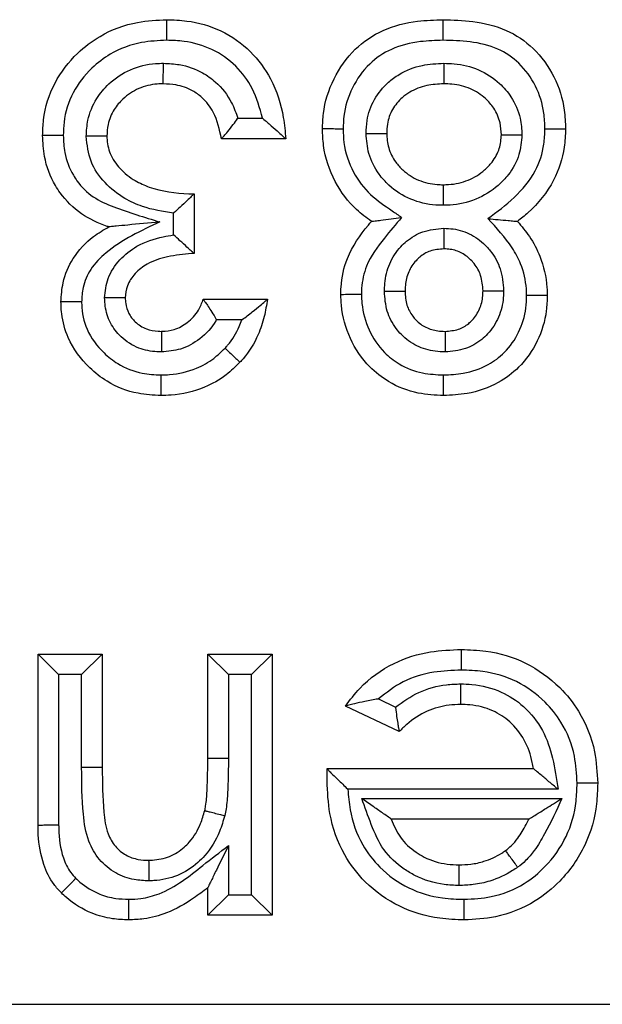
# Model space of a CAD drawing. Units: inches. Extents: x 0.5 to 8, y 0.3 to 10.7.
# Drawn here: x 2.5 to 2.6, y 5.3 to 5.4 of the extents above; entities that cross this region are included whole.
import ezdxf

# ---------------------------------------------------------------- set-up
doc = ezdxf.new("R2010")
doc.units = ezdxf.units.IN
doc.header["$MEASUREMENT"] = 0

msp = doc.modelspace()

# ---------------------------------------------------------------- linework, layer by layer
at = {"color": 7, "linetype": 'Continuous', "lineweight": 25}
for p, q in [((2.556707, 5.383803), (2.5579, 5.383803)), ((2.559028, 5.382803), (2.555912, 5.382803)), ((2.554577, 5.380132), (2.554577, 5.377239)), ((2.553577, 5.378139), (2.553577, 5.379192)), ((2.555022, 5.375013), (2.558138, 5.375013)), ((2.556893, 5.374013), (2.555671, 5.374013)), ((2.547009, 5.349466), (2.547009, 5.357785)), ((2.548009, 5.356785), (2.547009, 5.357785)), ((2.547009, 5.357785), (2.550125, 5.357785)), ((2.549125, 5.356785), (2.550125, 5.357785)), ((2.550125, 5.357785), (2.550125, 5.352276)), ((2.555245, 5.352735), (2.555245, 5.357785)), ((2.555245, 5.357785), (2.556245, 5.356785)), ((2.555245, 5.357785), (2.558361, 5.357785)), ((2.558361, 5.357785), (2.557361, 5.356785)), ((2.558361, 5.357785), (2.558361, 5.345098)), ((2.548009, 5.356785), (2.548009, 5.349475)), ((2.549125, 5.356785), (2.548009, 5.356785)), ((2.549125, 5.352276), (2.549125, 5.356785)), ((2.556245, 5.356785), (2.556245, 5.35273)), ((2.557361, 5.356785), (2.556245, 5.356785)), ((2.557361, 5.346098), (2.557361, 5.356785)), ((2.563526, 5.355604), (2.564347, 5.355213)), ((2.56453, 5.354018), (2.561922, 5.35526)), ((2.555245, 5.352735), (2.556245, 5.35273)), ((2.550125, 5.352276), (2.549125, 5.352276)), ((2.561042, 5.352199), (2.561042, 5.35222)), ((2.561042, 5.35222), (2.571048, 5.35222)), ((2.572239, 5.35122), (2.562043, 5.35122)), ((2.562713, 5.350772), (2.57243, 5.350772)), ((2.570825, 5.349772), (2.564148, 5.349772)), ((2.556245, 5.348486), (2.556245, 5.346098)), ((2.555245, 5.345098), (2.555245, 5.34644)), ((2.556245, 5.346098), (2.555245, 5.345098)), ((2.556245, 5.346098), (2.557361, 5.346098)), ((2.558361, 5.345098), (2.557361, 5.346098)), ((2.558361, 5.345098), (2.555245, 5.345098)), ((2.543671, 5.340777), (2.577502, 5.340777))]:
    msp.add_line(p, q, dxfattribs=at)
for points, knots in [([(2.547232, 5.38297), (2.54724, 5.383223), (2.54727, 5.384099), (2.547727, 5.385549), (2.548774, 5.386902), (2.550141, 5.387946), (2.551655, 5.388514), (2.552778, 5.388568), (2.553252, 5.38859)], [0, 0, 0, 0, 0.082797, 0.286419, 0.484283, 0.633048, 0.845336, 1, 1, 1, 1]), ([(2.553251, 5.38759), (2.553251, 5.387628), (2.553251, 5.387702), (2.553251, 5.387885), (2.553251, 5.388131), (2.553252, 5.388385), (2.553252, 5.388557), (2.553252, 5.388579), (2.553252, 5.38859)], [0, 0, 0, 0, 0.071973, 0.141558, 0.356211, 0.570821, 0.78541, 1, 1, 1, 1]), ([(2.553252, 5.38859), (2.553579, 5.388579), (2.554477, 5.388547), (2.555929, 5.388125), (2.557351, 5.387129), (2.558423, 5.385661), (2.558911, 5.384153), (2.558998, 5.383151), (2.559028, 5.382803)], [0, 0, 0, 0, 0.107725, 0.295583, 0.488304, 0.668795, 0.885179, 1, 1, 1, 1]), ([(2.560809, 5.383283), (2.560818, 5.383534), (2.560848, 5.384371), (2.56129, 5.38576), (2.562292, 5.387196), (2.563745, 5.388168), (2.565259, 5.388547), (2.566252, 5.388578), (2.566666, 5.38859)], [0, 0, 0, 0, 0.084431, 0.282636, 0.481853, 0.664827, 0.860147, 1, 1, 1, 1]), ([(2.566666, 5.38759), (2.566666, 5.387636), (2.566666, 5.38771), (2.566666, 5.387892), (2.566666, 5.388131), (2.566666, 5.388385), (2.566666, 5.388557), (2.566666, 5.388579), (2.566666, 5.38859)], [0, 0, 0, 0, 0.086915, 0.14147, 0.356123, 0.570755, 0.785377, 1, 1, 1, 1]), ([(2.566666, 5.38859), (2.567144, 5.388576), (2.568183, 5.388545), (2.569729, 5.38818), (2.571132, 5.387232), (2.572112, 5.385859), (2.572561, 5.38446), (2.572594, 5.38359), (2.572606, 5.383283)], [0, 0, 0, 0, 0.159405, 0.346005, 0.520353, 0.710718, 0.897943, 1, 1, 1, 1]), ([(2.553251, 5.38759), (2.552843, 5.387572), (2.551894, 5.387528), (2.550623, 5.387054), (2.549495, 5.386189), (2.548636, 5.385088), (2.548262, 5.383898), (2.548239, 5.383182), (2.548232, 5.382966)], [0, 0, 0, 0, 0.160558, 0.373766, 0.521131, 0.717557, 0.914919, 1, 1, 1, 1]), ([(2.5579, 5.383803), (2.557765, 5.384299), (2.557512, 5.385229), (2.556637, 5.386398), (2.555483, 5.387212), (2.554283, 5.387555), (2.553532, 5.387581), (2.553251, 5.38759)], [0, 0, 0, 0, 0.233681, 0.438814, 0.655215, 0.871119, 1, 1, 1, 1]), ([(2.566666, 5.38759), (2.566297, 5.387579), (2.565444, 5.387554), (2.564181, 5.387248), (2.563001, 5.386463), (2.562203, 5.385308), (2.56184, 5.384178), (2.561817, 5.383492), (2.56181, 5.383282)], [0, 0, 0, 0, 0.151283, 0.349435, 0.523745, 0.719145, 0.914031, 1, 1, 1, 1]), ([(2.571605, 5.383284), (2.571596, 5.383543), (2.57157, 5.384259), (2.571204, 5.385398), (2.570425, 5.386496), (2.569298, 5.387259), (2.568, 5.387551), (2.567101, 5.387577), (2.566666, 5.38759)], [0, 0, 0, 0, 0.10433, 0.288206, 0.472674, 0.637305, 0.82461, 1, 1, 1, 1]), ([(2.549348, 5.38293), (2.549363, 5.383191), (2.549399, 5.383832), (2.549776, 5.384729), (2.550491, 5.385581), (2.551463, 5.38623), (2.552422, 5.386462), (2.552968, 5.386472), (2.553094, 5.386475)], [0, 0, 0, 0, 0.13649, 0.334728, 0.495071, 0.714292, 0.933724, 1, 1, 1, 1]), ([(2.553081, 5.385474), (2.553082, 5.385485), (2.553082, 5.385507), (2.553084, 5.38568), (2.553087, 5.385933), (2.553091, 5.386186), (2.553093, 5.38637), (2.553094, 5.386444), (2.553094, 5.386475)], [0, 0, 0, 0, 0.214526, 0.42905, 0.643619, 0.858281, 0.940349, 1, 1, 1, 1]), ([(2.553094, 5.386475), (2.553352, 5.386462), (2.554009, 5.38643), (2.554889, 5.386113), (2.555775, 5.385488), (2.556375, 5.384714), (2.556614, 5.384059), (2.556707, 5.383803)], [0, 0, 0, 0, 0.15997, 0.408523, 0.567084, 0.83133, 1, 1, 1, 1]), ([(2.562925, 5.383062), (2.562934, 5.383273), (2.562957, 5.383845), (2.563277, 5.384744), (2.56388, 5.385479), (2.564671, 5.386057), (2.565592, 5.386418), (2.566346, 5.386457), (2.566695, 5.386474)], [0, 0, 0, 0, 0.1111723, 0.3010305, 0.4907532, 0.6033718, 0.8161746, 1, 1, 1, 1]), ([(2.566695, 5.386474), (2.566695, 5.386432), (2.566696, 5.386358), (2.566696, 5.386175), (2.566696, 5.385934), (2.566697, 5.38568), (2.566697, 5.385507), (2.566697, 5.385485), (2.566697, 5.385474)], [0, 0, 0, 0, 0.080836, 0.1415, 0.356152, 0.570777, 0.785388, 1, 1, 1, 1]), ([(2.566695, 5.386474), (2.566863, 5.38647), (2.567436, 5.386454), (2.568405, 5.38622), (2.569345, 5.38561), (2.570042, 5.384793), (2.570432, 5.383915), (2.570473, 5.383266), (2.57049, 5.382992)], [0, 0, 0, 0, 0.087827, 0.299469, 0.511487, 0.661757, 0.8569, 1, 1, 1, 1]), ([(2.553081, 5.385474), (2.552984, 5.385472), (2.55258, 5.385465), (2.551872, 5.385296), (2.551165, 5.384822), (2.550651, 5.384214), (2.550384, 5.383578), (2.550359, 5.383127), (2.550348, 5.382939)], [0, 0, 0, 0, 0.070397, 0.292722, 0.514681, 0.674244, 0.864281, 1, 1, 1, 1]), ([(2.555912, 5.382803), (2.555814, 5.38325), (2.555651, 5.383995), (2.555066, 5.384763), (2.55443, 5.38521), (2.553778, 5.385444), (2.553287, 5.385465), (2.553081, 5.385474)], [0, 0, 0, 0, 0.316191, 0.526996, 0.656415, 0.856729, 1, 1, 1, 1]), ([(2.566697, 5.385474), (2.566418, 5.385461), (2.565843, 5.385434), (2.56515, 5.385167), (2.564589, 5.384757), (2.564168, 5.38425), (2.563947, 5.383624), (2.563931, 5.383222), (2.563925, 5.383071)], [0, 0, 0, 0, 0.203014, 0.418111, 0.527935, 0.70796, 0.889898, 1, 1, 1, 1]), ([(2.56949, 5.383002), (2.569478, 5.383196), (2.56945, 5.383649), (2.569176, 5.384266), (2.56868, 5.384842), (2.567994, 5.38529), (2.567268, 5.385459), (2.566829, 5.385471), (2.566697, 5.385474)], [0, 0, 0, 0, 0.139512, 0.325696, 0.473107, 0.683749, 0.904489, 1, 1, 1, 1]), ([(2.555912, 5.382803), (2.555919, 5.382811), (2.555932, 5.382827), (2.556038, 5.382954), (2.556221, 5.383174), (2.556457, 5.383469), (2.556628, 5.383696), (2.556702, 5.383797), (2.556707, 5.383803)], [0, 0, 0, 0, 0.156955, 0.313338, 0.522653, 0.78896, 0.986852, 1, 1, 1, 1]), ([(2.5579, 5.383803), (2.557906, 5.383799), (2.558051, 5.38368), (2.55833, 5.383443), (2.558668, 5.383137), (2.558887, 5.382934), (2.559006, 5.382824), (2.559021, 5.38281), (2.559028, 5.382803)], [0, 0, 0, 0, 0.011649, 0.28311, 0.551454, 0.738797, 0.869058, 1, 1, 1, 1]), ([(2.548232, 5.382966), (2.548199, 5.382966), (2.548125, 5.382967), (2.547941, 5.382967), (2.547691, 5.382968), (2.547437, 5.382969), (2.547265, 5.38297), (2.547243, 5.38297), (2.547232, 5.38297)], [0, 0, 0, 0, 0.063322, 0.141653, 0.356311, 0.570897, 0.785448, 1, 1, 1, 1]), ([(2.550445, 5.378529), (2.550419, 5.378538), (2.549952, 5.37869), (2.549059, 5.379114), (2.548265, 5.379891), (2.547655, 5.380838), (2.547287, 5.381781), (2.547248, 5.382629), (2.547232, 5.38297)], [0, 0, 0, 0, 0.0141985, 0.2506735, 0.4974191, 0.5678938, 0.8259808, 1, 1, 1, 1]), ([(2.548232, 5.382966), (2.548244, 5.382689), (2.548274, 5.382019), (2.548564, 5.381274), (2.549034, 5.380543), (2.549652, 5.379931), (2.551065, 5.379325), (2.552169, 5.378994), (2.552921, 5.378769)], [0, 0, 0, 0, 0.120146, 0.290754, 0.337872, 0.498423, 0.658306, 1, 1, 1, 1]), ([(2.550348, 5.382939), (2.550337, 5.382939), (2.550315, 5.382939), (2.550142, 5.382937), (2.549889, 5.382935), (2.54964, 5.382932), (2.549457, 5.382931), (2.549383, 5.38293), (2.549348, 5.38293)], [0, 0, 0, 0, 0.214571, 0.429142, 0.64374, 0.858396, 0.932776, 1, 1, 1, 1]), ([(2.553577, 5.379192), (2.553067, 5.379274), (2.552247, 5.379406), (2.551113, 5.379927), (2.550215, 5.380634), (2.549484, 5.381683), (2.549393, 5.382514), (2.549348, 5.38293)], [0, 0, 0, 0, 0.249365, 0.40107, 0.599856, 0.799868, 1, 1, 1, 1]), ([(2.550348, 5.382939), (2.550349, 5.38291), (2.550358, 5.382621), (2.550469, 5.382039), (2.550971, 5.381312), (2.551651, 5.38078), (2.552764, 5.380282), (2.553758, 5.380149), (2.554492, 5.380134), (2.554577, 5.380132)], [0, 0, 0, 0, 0.0155424, 0.1542616, 0.3080026, 0.4760739, 0.6086604, 0.9544728, 1, 1, 1, 1]), ([(2.563188, 5.378797), (2.562939, 5.378979), (2.56223, 5.379497), (2.561327, 5.380726), (2.560853, 5.382133), (2.560819, 5.383017), (2.560809, 5.383283)], [0, 0, 0, 0, 0.174778, 0.498223, 0.84854, 1, 1, 1, 1]), ([(2.56181, 5.383282), (2.561779, 5.383282), (2.561705, 5.383282), (2.561521, 5.383282), (2.561268, 5.383283), (2.561015, 5.383283), (2.560842, 5.383283), (2.56082, 5.383283), (2.560809, 5.383283)], [0, 0, 0, 0, 0.05788, 0.141755, 0.356418, 0.570978, 0.785488, 1, 1, 1, 1]), ([(2.56181, 5.383282), (2.561818, 5.383062), (2.561844, 5.382339), (2.562228, 5.381194), (2.563079, 5.380052), (2.563991, 5.379457), (2.564495, 5.379093), (2.564646, 5.378985)], [0, 0, 0, 0, 0.122004, 0.400525, 0.65447, 0.897017, 1, 1, 1, 1]), ([(2.562925, 5.383062), (2.562957, 5.383063), (2.563031, 5.383063), (2.563215, 5.383065), (2.563466, 5.383067), (2.56372, 5.383069), (2.563892, 5.383071), (2.563914, 5.383071), (2.563925, 5.383071)], [0, 0, 0, 0, 0.0622851, 0.1416713, 0.3563306, 0.5709114, 0.7854551, 1, 1, 1, 1]), ([(2.566659, 5.379577), (2.566541, 5.37958), (2.566007, 5.379591), (2.565061, 5.37981), (2.564139, 5.380404), (2.563447, 5.381172), (2.563006, 5.382033), (2.562951, 5.382734), (2.562925, 5.383062)], [0, 0, 0, 0, 0.062126, 0.282408, 0.503068, 0.630375, 0.827223, 1, 1, 1, 1]), ([(2.563925, 5.383071), (2.563942, 5.382836), (2.563979, 5.38234), (2.564291, 5.381731), (2.564783, 5.381186), (2.565456, 5.380748), (2.56616, 5.380587), (2.566566, 5.380579), (2.566659, 5.380578)], [0, 0, 0, 0, 0.170979, 0.359391, 0.484694, 0.704356, 0.932279, 1, 1, 1, 1]), ([(2.566659, 5.380578), (2.56675, 5.380579), (2.567164, 5.380587), (2.567887, 5.380747), (2.568589, 5.381184), (2.569101, 5.381718), (2.569432, 5.382301), (2.569471, 5.382778), (2.56949, 5.383002)], [0, 0, 0, 0, 0.066171, 0.30121, 0.527786, 0.655335, 0.838041, 1, 1, 1, 1]), ([(2.57049, 5.382992), (2.570462, 5.38267), (2.570402, 5.381977), (2.569933, 5.381141), (2.569219, 5.380391), (2.568273, 5.379805), (2.567311, 5.37959), (2.566772, 5.37958), (2.566659, 5.379577)], [0, 0, 0, 0, 0.169553, 0.363961, 0.489991, 0.715351, 0.940077, 1, 1, 1, 1]), ([(2.568834, 5.378929), (2.569274, 5.379257), (2.570152, 5.379914), (2.571172, 5.38112), (2.571567, 5.382337), (2.571595, 5.383037), (2.571605, 5.383284)], [0, 0, 0, 0, 0.305149, 0.610609, 0.862344, 1, 1, 1, 1]), ([(2.56949, 5.383002), (2.569501, 5.383002), (2.569523, 5.383001), (2.569695, 5.383), (2.569949, 5.382997), (2.570199, 5.382995), (2.570382, 5.382993), (2.570456, 5.382992), (2.57049, 5.382992)], [0, 0, 0, 0, 0.21456, 0.429118, 0.643708, 0.858366, 0.935217, 1, 1, 1, 1]), ([(2.572606, 5.383283), (2.572593, 5.382987), (2.572558, 5.38213), (2.572069, 5.380647), (2.571138, 5.379489), (2.570444, 5.378934), (2.570272, 5.378797)], [0, 0, 0, 0, 0.169385, 0.490739, 0.874399, 1, 1, 1, 1]), ([(2.571605, 5.383284), (2.571635, 5.383284), (2.571709, 5.383284), (2.571893, 5.383284), (2.572147, 5.383284), (2.5724, 5.383284), (2.572573, 5.383283), (2.572595, 5.383283), (2.572606, 5.383283)], [0, 0, 0, 0, 0.0562288, 0.1417965, 0.356462, 0.571011, 0.7855045, 1, 1, 1, 1]), ([(2.566659, 5.380578), (2.566659, 5.380567), (2.566659, 5.380544), (2.566659, 5.380372), (2.566659, 5.380118), (2.566659, 5.379877), (2.566659, 5.379694), (2.566659, 5.37962), (2.566659, 5.379577)], [0, 0, 0, 0, 0.2146122, 0.429224, 0.6438488, 0.8585011, 0.9189941, 1, 1, 1, 1]), ([(2.554577, 5.380132), (2.55457, 5.380125), (2.554555, 5.380111), (2.554438, 5.379996), (2.554226, 5.37979), (2.553928, 5.379507), (2.553692, 5.379294), (2.553583, 5.379197), (2.553577, 5.379192)], [0, 0, 0, 0, 0.143806, 0.286952, 0.488742, 0.764936, 0.987672, 1, 1, 1, 1]), ([(2.548122, 5.374891), (2.548142, 5.375202), (2.548188, 5.375939), (2.548685, 5.377084), (2.549515, 5.377994), (2.550191, 5.378383), (2.550445, 5.378529)], [0, 0, 0, 0, 0.205094, 0.485952, 0.806327, 1, 1, 1, 1]), ([(2.552921, 5.378769), (2.552002, 5.37834), (2.550747, 5.377755), (2.549538, 5.376542), (2.549169, 5.375673), (2.549137, 5.37512), (2.549123, 5.374883)], [0, 0, 0, 0, 0.522621, 0.713187, 0.876979, 1, 1, 1, 1]), ([(2.552921, 5.378769), (2.552912, 5.378768), (2.552389, 5.378718), (2.551646, 5.378646), (2.550872, 5.378571), (2.550582, 5.378542), (2.550464, 5.378531), (2.550451, 5.37853), (2.550445, 5.378529)], [0, 0, 0, 0, 0.009355, 0.552338, 0.775583, 0.882849, 0.947832, 1, 1, 1, 1]), ([(2.561699, 5.375253), (2.561702, 5.375371), (2.561717, 5.375963), (2.561978, 5.377194), (2.56268, 5.378188), (2.563138, 5.378737), (2.563188, 5.378797)], [0, 0, 0, 0, 0.090384, 0.452488, 0.940603, 1, 1, 1, 1]), ([(2.564646, 5.378985), (2.564365, 5.378654), (2.563739, 5.377917), (2.562924, 5.376823), (2.562714, 5.37582), (2.562702, 5.375356), (2.5627, 5.375259)], [0, 0, 0, 0, 0.302933, 0.676236, 0.93271, 1, 1, 1, 1]), ([(2.563188, 5.378797), (2.563198, 5.378798), (2.563218, 5.378801), (2.563379, 5.378822), (2.563678, 5.37886), (2.564118, 5.378917), (2.564467, 5.378962), (2.564638, 5.378984), (2.564646, 5.378985)], [0, 0, 0, 0, 0.1335642, 0.2664293, 0.4585952, 0.73496, 0.9882327, 1, 1, 1, 1]), ([(2.570715, 5.375204), (2.570712, 5.375311), (2.570697, 5.375829), (2.570512, 5.376639), (2.569878, 5.377808), (2.569255, 5.378477), (2.568834, 5.378929)], [0, 0, 0, 0, 0.075056, 0.363145, 0.570112, 1, 1, 1, 1]), ([(2.568834, 5.378929), (2.568842, 5.378928), (2.569008, 5.378913), (2.569349, 5.378881), (2.569782, 5.378842), (2.57008, 5.378815), (2.570242, 5.3788), (2.570262, 5.378798), (2.570272, 5.378797)], [0, 0, 0, 0, 0.011891, 0.258753, 0.533502, 0.727693, 0.863507, 1, 1, 1, 1]), ([(2.570272, 5.378797), (2.570472, 5.378558), (2.570905, 5.37804), (2.571462, 5.376977), (2.571693, 5.375977), (2.571712, 5.375333), (2.571715, 5.375204)], [0, 0, 0, 0, 0.236043, 0.51084, 0.902796, 1, 1, 1, 1]), ([(2.550237, 5.375083), (2.550273, 5.375403), (2.550347, 5.37608), (2.550939, 5.376966), (2.551859, 5.377694), (2.5528, 5.378015), (2.553411, 5.378112), (2.553577, 5.378139)], [0, 0, 0, 0, 0.193396, 0.409014, 0.624117, 0.897699, 1, 1, 1, 1]), ([(2.554577, 5.377239), (2.554569, 5.377246), (2.554555, 5.37726), (2.554434, 5.377371), (2.554219, 5.377567), (2.553921, 5.377837), (2.55369, 5.378041), (2.553583, 5.378134), (2.553577, 5.378139)], [0, 0, 0, 0, 0.148089, 0.295562, 0.49831, 0.768869, 0.987503, 1, 1, 1, 1]), ([(2.563814, 5.375401), (2.56382, 5.375527), (2.563839, 5.375982), (2.564018, 5.376762), (2.564461, 5.377433), (2.565014, 5.377959), (2.5657, 5.378374), (2.566354, 5.378432), (2.5667, 5.378463)], [0, 0, 0, 0, 0.080821, 0.2918419, 0.5030633, 0.584238, 0.7806209, 1, 1, 1, 1]), ([(2.5667, 5.378463), (2.5667, 5.378437), (2.5667, 5.378363), (2.5667, 5.378178), (2.5667, 5.377921), (2.5667, 5.377667), (2.5667, 5.377495), (2.5667, 5.377473), (2.5667, 5.377462)], [0, 0, 0, 0, 0.049106, 0.142074, 0.356755, 0.571233, 0.785615, 1, 1, 1, 1]), ([(2.5667, 5.378463), (2.566849, 5.378456), (2.567312, 5.378436), (2.568066, 5.378184), (2.568638, 5.377735), (2.569116, 5.377181), (2.569511, 5.376484), (2.56957, 5.37579), (2.5696, 5.375431)], [0, 0, 0, 0, 0.095988, 0.298199, 0.499964, 0.555786, 0.770147, 1, 1, 1, 1]), ([(2.554577, 5.377239), (2.554538, 5.377236), (2.554105, 5.377199), (2.553326, 5.377122), (2.552366, 5.376813), (2.551705, 5.376295), (2.551309, 5.375716), (2.55126, 5.375285), (2.551238, 5.37509)], [0, 0, 0, 0, 0.026986, 0.297702, 0.536635, 0.705505, 0.867007, 1, 1, 1, 1]), ([(2.5667, 5.377462), (2.566473, 5.377443), (2.566049, 5.37741), (2.565605, 5.377141), (2.565248, 5.3768), (2.564951, 5.376352), (2.564834, 5.375818), (2.56482, 5.375498), (2.564816, 5.375403)], [0, 0, 0, 0, 0.217103, 0.403144, 0.483771, 0.69176, 0.908052, 1, 1, 1, 1]), ([(2.568599, 5.375427), (2.56858, 5.375678), (2.568544, 5.37615), (2.568275, 5.376624), (2.56796, 5.376989), (2.567594, 5.37728), (2.567105, 5.377445), (2.566805, 5.377457), (2.5667, 5.377462)], [0, 0, 0, 0, 0.2415732, 0.4540893, 0.5113159, 0.7095062, 0.8990414, 1, 1, 1, 1]), ([(2.561699, 5.375253), (2.56171, 5.375253), (2.561733, 5.375253), (2.561905, 5.375254), (2.562159, 5.375256), (2.562412, 5.375258), (2.562596, 5.375259), (2.56267, 5.375259), (2.5627, 5.375259)], [0, 0, 0, 0, 0.214502, 0.429003, 0.643556, 0.85822, 0.943174, 1, 1, 1, 1]), ([(2.566683, 5.370339), (2.566272, 5.370359), (2.565344, 5.370406), (2.564093, 5.370897), (2.562934, 5.371803), (2.562081, 5.373074), (2.561733, 5.374343), (2.561706, 5.375076), (2.561699, 5.375253)], [0, 0, 0, 0, 0.15761, 0.355759, 0.504344, 0.718178, 0.931805, 1, 1, 1, 1]), ([(2.5627, 5.375259), (2.562705, 5.375109), (2.562726, 5.374517), (2.563007, 5.3735), (2.563677, 5.372495), (2.564592, 5.371779), (2.565592, 5.37139), (2.566343, 5.371355), (2.566683, 5.371339)], [0, 0, 0, 0, 0.072147, 0.284276, 0.4968, 0.640533, 0.836861, 1, 1, 1, 1]), ([(2.563814, 5.375401), (2.563839, 5.375401), (2.563913, 5.375401), (2.564098, 5.375401), (2.564356, 5.375402), (2.56461, 5.375402), (2.564782, 5.375403), (2.564804, 5.375403), (2.564816, 5.375403)], [0, 0, 0, 0, 0.047093, 0.142195, 0.356881, 0.571329, 0.785662, 1, 1, 1, 1]), ([(2.56676, 5.372454), (2.5666, 5.372461), (2.566131, 5.372483), (2.565368, 5.372705), (2.564746, 5.373154), (2.564258, 5.37373), (2.563886, 5.374431), (2.563838, 5.375073), (2.563814, 5.375401)], [0, 0, 0, 0, 0.103204, 0.302933, 0.502732, 0.587724, 0.790034, 1, 1, 1, 1]), ([(2.564816, 5.375403), (2.56483, 5.375174), (2.564858, 5.374742), (2.565107, 5.374277), (2.565419, 5.373907), (2.565819, 5.373619), (2.566324, 5.373475), (2.566642, 5.37346), (2.56676, 5.373455)], [0, 0, 0, 0, 0.2206499, 0.4164456, 0.4989053, 0.6910702, 0.8855591, 1, 1, 1, 1]), ([(2.571715, 5.375204), (2.571707, 5.374953), (2.57168, 5.374193), (2.571298, 5.372943), (2.57046, 5.371737), (2.569266, 5.370854), (2.567986, 5.370399), (2.567066, 5.370357), (2.566683, 5.370339)], [0, 0, 0, 0, 0.096182, 0.291083, 0.490902, 0.648103, 0.853455, 1, 1, 1, 1]), ([(2.566683, 5.371339), (2.567004, 5.371353), (2.567754, 5.371386), (2.568788, 5.371748), (2.569729, 5.372443), (2.570384, 5.373392), (2.570688, 5.374384), (2.570708, 5.374996), (2.570715, 5.375204)], [0, 0, 0, 0, 0.153239, 0.358989, 0.512696, 0.707052, 0.900567, 1, 1, 1, 1]), ([(2.5696, 5.375431), (2.569596, 5.37532), (2.569581, 5.374883), (2.569403, 5.374126), (2.568965, 5.373459), (2.568415, 5.37294), (2.567734, 5.372543), (2.567095, 5.372485), (2.56676, 5.372454)], [0, 0, 0, 0, 0.072787, 0.286353, 0.499845, 0.583788, 0.781596, 1, 1, 1, 1]), ([(2.56676, 5.373455), (2.566979, 5.373474), (2.567391, 5.373509), (2.567829, 5.373761), (2.568181, 5.374096), (2.56847, 5.374534), (2.568586, 5.375045), (2.568596, 5.375344), (2.568599, 5.375427)], [0, 0, 0, 0, 0.217471, 0.406697, 0.487974, 0.70192, 0.917222, 1, 1, 1, 1]), ([(2.568599, 5.375427), (2.56861, 5.375427), (2.568633, 5.375427), (2.568805, 5.375428), (2.569058, 5.375429), (2.569316, 5.37543), (2.5695, 5.375431), (2.569574, 5.375431), (2.5696, 5.375431)], [0, 0, 0, 0, 0.214396, 0.428788, 0.643273, 0.857952, 0.950397, 1, 1, 1, 1]), ([(2.571715, 5.375204), (2.571704, 5.375204), (2.571682, 5.375204), (2.57151, 5.375204), (2.571256, 5.375204), (2.571003, 5.375204), (2.570819, 5.375204), (2.570745, 5.375204), (2.570715, 5.375204)], [0, 0, 0, 0, 0.214517, 0.429031, 0.643594, 0.858256, 0.941635, 1, 1, 1, 1]), ([(2.549123, 5.374883), (2.549092, 5.374884), (2.549018, 5.374884), (2.548834, 5.374886), (2.548581, 5.374888), (2.548328, 5.37489), (2.548155, 5.374891), (2.548133, 5.374891), (2.548122, 5.374891)], [0, 0, 0, 0, 0.058464, 0.14174, 0.356402, 0.570965, 0.785482, 1, 1, 1, 1]), ([(2.55297, 5.370339), (2.552597, 5.370358), (2.551689, 5.370405), (2.550479, 5.370885), (2.549302, 5.371811), (2.548475, 5.372932), (2.548166, 5.37405), (2.548128, 5.374643), (2.548123, 5.37484), (2.548122, 5.374891)], [0, 0, 0, 0, 0.151399, 0.369203, 0.514525, 0.758556, 0.919897, 0.978936, 1, 1, 1, 1]), ([(2.549123, 5.374883), (2.549123, 5.374845), (2.549133, 5.374394), (2.54932, 5.373463), (2.550045, 5.372506), (2.550969, 5.371771), (2.551937, 5.37139), (2.552667, 5.371354), (2.552971, 5.371339)], [0, 0, 0, 0, 0.0200649, 0.2334794, 0.4771949, 0.6228224, 0.8430275, 1, 1, 1, 1]), ([(2.551238, 5.37509), (2.551227, 5.37509), (2.551205, 5.375089), (2.551033, 5.375088), (2.550779, 5.375087), (2.550521, 5.375085), (2.550337, 5.375084), (2.550262, 5.375083), (2.550237, 5.375083)], [0, 0, 0, 0, 0.214367, 0.42873, 0.643196, 0.857879, 0.951722, 1, 1, 1, 1]), ([(2.552997, 5.372454), (2.552924, 5.372457), (2.552554, 5.372469), (2.551841, 5.372601), (2.551041, 5.373112), (2.550481, 5.373846), (2.550266, 5.37453), (2.550244, 5.374948), (2.550237, 5.375083)], [0, 0, 0, 0, 0.05134, 0.262154, 0.504069, 0.704175, 0.904595, 1, 1, 1, 1]), ([(2.551238, 5.37509), (2.551243, 5.374997), (2.551256, 5.374736), (2.551387, 5.374312), (2.551731, 5.373866), (2.552233, 5.373544), (2.552694, 5.373465), (2.552939, 5.373457), (2.552991, 5.373455)], [0, 0, 0, 0, 0.103915, 0.292426, 0.486, 0.724398, 0.942054, 1, 1, 1, 1]), ([(2.552991, 5.373455), (2.553001, 5.373456), (2.553211, 5.373466), (2.553666, 5.373521), (2.554297, 5.373876), (2.55479, 5.374401), (2.554954, 5.374834), (2.555022, 5.375013)], [0, 0, 0, 0, 0.011237, 0.230912, 0.494797, 0.790797, 1, 1, 1, 1]), ([(2.555022, 5.375013), (2.555028, 5.375005), (2.55504, 5.374988), (2.555131, 5.37486), (2.555268, 5.374665), (2.555451, 5.374387), (2.555592, 5.374151), (2.555666, 5.37402), (2.555671, 5.374013)], [0, 0, 0, 0, 0.169875, 0.339249, 0.520848, 0.737057, 0.985585, 1, 1, 1, 1]), ([(2.558138, 5.375013), (2.558093, 5.374733), (2.557999, 5.374146), (2.557665, 5.373145), (2.557221, 5.372406), (2.556859, 5.372011), (2.556806, 5.371953)], [0, 0, 0, 0, 0.251104, 0.525462, 0.930368, 1, 1, 1, 1]), ([(2.556893, 5.374013), (2.5569, 5.374018), (2.557075, 5.374143), (2.557391, 5.374384), (2.557767, 5.374691), (2.557994, 5.374888), (2.558116, 5.374994), (2.558131, 5.375007), (2.558138, 5.375013)], [0, 0, 0, 0, 0.011393, 0.312364, 0.575305, 0.754177, 0.876739, 1, 1, 1, 1]), ([(2.555671, 5.374013), (2.555661, 5.373997), (2.55545, 5.373647), (2.554926, 5.373072), (2.553978, 5.372542), (2.55331, 5.372482), (2.552997, 5.372454)], [0, 0, 0, 0, 0.017305, 0.380643, 0.709741, 1, 1, 1, 1]), ([(2.556081, 5.372642), (2.556124, 5.372689), (2.556408, 5.372999), (2.55669, 5.373466), (2.556854, 5.373907), (2.556893, 5.374013)], [0, 0, 0, 0, 0.119803, 0.787197, 1, 1, 1, 1]), ([(2.552991, 5.373455), (2.552991, 5.373444), (2.552991, 5.373422), (2.552992, 5.37325), (2.552994, 5.372996), (2.552995, 5.372739), (2.552996, 5.372554), (2.552997, 5.37248), (2.552997, 5.372454)], [0, 0, 0, 0, 0.214397, 0.42879, 0.643276, 0.857955, 0.950337, 1, 1, 1, 1]), ([(2.56676, 5.373455), (2.56676, 5.373444), (2.56676, 5.373422), (2.56676, 5.37325), (2.56676, 5.372996), (2.56676, 5.372738), (2.56676, 5.372553), (2.56676, 5.372479), (2.56676, 5.372454)], [0, 0, 0, 0, 0.214351, 0.428698, 0.643154, 0.857839, 0.952387, 1, 1, 1, 1]), ([(2.552971, 5.371339), (2.553111, 5.371342), (2.553699, 5.371354), (2.554601, 5.371566), (2.555496, 5.372072), (2.555904, 5.372469), (2.556081, 5.372642)], [0, 0, 0, 0, 0.121299, 0.508571, 0.786427, 1, 1, 1, 1]), ([(2.556081, 5.372642), (2.556108, 5.372616), (2.556162, 5.372565), (2.556294, 5.372439), (2.556473, 5.372269), (2.556657, 5.372094), (2.556782, 5.371976), (2.556798, 5.37196), (2.556806, 5.371953)], [0, 0, 0, 0, 0.070943, 0.141566, 0.35622, 0.570827, 0.785413, 1, 1, 1, 1]), ([(2.556806, 5.371953), (2.556588, 5.371742), (2.556081, 5.371249), (2.554968, 5.370622), (2.553854, 5.370358), (2.553134, 5.370343), (2.55297, 5.370339)], [0, 0, 0, 0, 0.2122688, 0.4948541, 0.8851156, 1, 1, 1, 1]), ([(2.552971, 5.371339), (2.552971, 5.371303), (2.552971, 5.371229), (2.552971, 5.371046), (2.552971, 5.370798), (2.55297, 5.370545), (2.55297, 5.370372), (2.55297, 5.37035), (2.55297, 5.370339)], [0, 0, 0, 0, 0.068935, 0.1415851, 0.3562397, 0.5708426, 0.7854209, 1, 1, 1, 1]), ([(2.566683, 5.370339), (2.566683, 5.37035), (2.566683, 5.370372), (2.566683, 5.370545), (2.566683, 5.370798), (2.566683, 5.371049), (2.566683, 5.371233), (2.566683, 5.371307), (2.566683, 5.371339)], [0, 0, 0, 0, 0.214544, 0.429087, 0.643668, 0.858327, 0.937908, 1, 1, 1, 1]), ([(2.561922, 5.35526), (2.562147, 5.355554), (2.562788, 5.356393), (2.564175, 5.357402), (2.565925, 5.357944), (2.567045, 5.357988), (2.567546, 5.358007)], [0, 0, 0, 0, 0.170159, 0.485128, 0.769976, 1, 1, 1, 1]), ([(2.567546, 5.358007), (2.567546, 5.357996), (2.567545, 5.357974), (2.567545, 5.357802), (2.567544, 5.357548), (2.567543, 5.357306), (2.567542, 5.357123), (2.567542, 5.35705), (2.567542, 5.357007)], [0, 0, 0, 0, 0.214612, 0.429224, 0.643848, 0.858501, 0.919149, 1, 1, 1, 1]), ([(2.567546, 5.358007), (2.567943, 5.357993), (2.569012, 5.357955), (2.570723, 5.357444), (2.572241, 5.356343), (2.573415, 5.35487), (2.574071, 5.353244), (2.574136, 5.352025), (2.574164, 5.351511)], [0, 0, 0, 0, 0.114942, 0.309474, 0.506287, 0.647679, 0.851468, 1, 1, 1, 1]), ([(2.567542, 5.357007), (2.567098, 5.356989), (2.566133, 5.356951), (2.564703, 5.356538), (2.563909, 5.355907), (2.563526, 5.355604)], [0, 0, 0, 0, 0.3061318, 0.6659599, 1, 1, 1, 1]), ([(2.573164, 5.351511), (2.573141, 5.351955), (2.573087, 5.352991), (2.572534, 5.35437), (2.571545, 5.355605), (2.570268, 5.356535), (2.568811, 5.356964), (2.567891, 5.356995), (2.567542, 5.357007)], [0, 0, 0, 0, 0.150962, 0.352503, 0.492776, 0.686829, 0.880832, 1, 1, 1, 1]), ([(2.564347, 5.355213), (2.564717, 5.355472), (2.565465, 5.355996), (2.566591, 5.356301), (2.56728, 5.356328), (2.56751, 5.356337)], [0, 0, 0, 0, 0.394023, 0.798464, 1, 1, 1, 1]), ([(2.56751, 5.356337), (2.56751, 5.356303), (2.56751, 5.356229), (2.56751, 5.356045), (2.56751, 5.355796), (2.567511, 5.355542), (2.567511, 5.35537), (2.567511, 5.355348), (2.567511, 5.355337)], [0, 0, 0, 0, 0.065303, 0.141628, 0.356284, 0.570877, 0.785438, 1, 1, 1, 1]), ([(2.56751, 5.356337), (2.567694, 5.356332), (2.568366, 5.356312), (2.56946, 5.356034), (2.570658, 5.355252), (2.571551, 5.35413), (2.572019, 5.352705), (2.572164, 5.351726), (2.572239, 5.35122)], [0, 0, 0, 0, 0.071332, 0.260159, 0.426993, 0.617323, 0.80219, 1, 1, 1, 1]), ([(2.563526, 5.355604), (2.563519, 5.355603), (2.563296, 5.355567), (2.562889, 5.355492), (2.562402, 5.355382), (2.562107, 5.355307), (2.561951, 5.355267), (2.561932, 5.355262), (2.561922, 5.35526)], [0, 0, 0, 0, 0.011266, 0.321801, 0.586391, 0.762009, 0.880643, 1, 1, 1, 1]), ([(2.564347, 5.355213), (2.564348, 5.355205), (2.564367, 5.35505), (2.564405, 5.354772), (2.564458, 5.354437), (2.564498, 5.354203), (2.564525, 5.354049), (2.564529, 5.354029), (2.56453, 5.354018)], [0, 0, 0, 0, 0.01393, 0.271971, 0.484078, 0.663638, 0.83158, 1, 1, 1, 1]), ([(2.567511, 5.355337), (2.567325, 5.35533), (2.566773, 5.35531), (2.565848, 5.355045), (2.56505, 5.354538), (2.564651, 5.354139), (2.56453, 5.354018)], [0, 0, 0, 0, 0.166538, 0.494335, 0.84774, 1, 1, 1, 1]), ([(2.571048, 5.35222), (2.57103, 5.352323), (2.570946, 5.352801), (2.570658, 5.35363), (2.569972, 5.354502), (2.569049, 5.355104), (2.568195, 5.355317), (2.567663, 5.355332), (2.567511, 5.355337)], [0, 0, 0, 0, 0.060189, 0.281939, 0.50073, 0.691037, 0.911724, 1, 1, 1, 1]), ([(2.555099, 5.350182), (2.555099, 5.350183), (2.555115, 5.350256), (2.555176, 5.350571), (2.555211, 5.351154), (2.55524, 5.351931), (2.555243, 5.352465), (2.555245, 5.352735)], [0, 0, 0, 0, 0.000308, 0.088489, 0.374638, 0.683605, 1, 1, 1, 1]), ([(2.556245, 5.35273), (2.556243, 5.352455), (2.55624, 5.351906), (2.556209, 5.351084), (2.556169, 5.350424), (2.556091, 5.350047), (2.556069, 5.34994)], [0, 0, 0, 0, 0.2940532, 0.5881468, 0.8824267, 1, 1, 1, 1]), ([(2.552384, 5.346768), (2.552147, 5.34678), (2.551593, 5.346808), (2.550731, 5.347119), (2.549947, 5.347773), (2.549371, 5.348775), (2.549137, 5.350321), (2.54913, 5.351522), (2.549125, 5.352276)], [0, 0, 0, 0, 0.097134, 0.226995, 0.367319, 0.507088, 0.690469, 1, 1, 1, 1]), ([(2.550125, 5.352276), (2.550131, 5.351555), (2.550139, 5.350477), (2.550315, 5.349158), (2.550722, 5.348435), (2.551245, 5.347999), (2.551826, 5.347796), (2.552207, 5.347777), (2.552375, 5.347769)], [0, 0, 0, 0, 0.377355, 0.564107, 0.685564, 0.80121, 0.912029, 1, 1, 1, 1]), ([(2.561032, 5.351633), (2.561032, 5.351633), (2.561032, 5.351635), (2.561032, 5.351648), (2.561033, 5.351695), (2.561036, 5.351881), (2.561039, 5.352061), (2.561042, 5.352199)], [0, 0, 0, 0, 0.023616, 0.053919, 0.110964, 0.316928, 1, 1, 1, 1]), ([(2.561042, 5.352199), (2.561043, 5.352198), (2.561065, 5.352177), (2.561141, 5.352102), (2.561319, 5.351927), (2.561617, 5.351636), (2.561873, 5.351384), (2.562037, 5.351226), (2.562043, 5.35122)], [0, 0, 0, 0, 0.01434, 0.175131, 0.377007, 0.599447, 0.986594, 1, 1, 1, 1]), ([(2.572239, 5.35122), (2.572233, 5.351225), (2.572086, 5.351349), (2.571793, 5.351594), (2.571431, 5.351898), (2.571195, 5.352097), (2.571071, 5.352201), (2.571055, 5.352214), (2.571048, 5.35222)], [0, 0, 0, 0, 0.011412, 0.284941, 0.565664, 0.75122, 0.875231, 1, 1, 1, 1]), ([(2.567688, 5.344875), (2.56729, 5.344889), (2.566216, 5.344928), (2.564497, 5.345436), (2.562916, 5.346568), (2.561728, 5.348127), (2.561112, 5.349854), (2.561056, 5.351098), (2.561032, 5.351633)], [0, 0, 0, 0, 0.112236, 0.302507, 0.49543, 0.649874, 0.849452, 1, 1, 1, 1]), ([(2.574164, 5.351511), (2.574153, 5.35118), (2.574121, 5.350151), (2.573641, 5.348443), (2.572514, 5.346846), (2.571023, 5.345627), (2.569394, 5.344967), (2.568195, 5.344903), (2.567688, 5.344875)], [0, 0, 0, 0, 0.0960942, 0.2984813, 0.5038885, 0.6527361, 0.8532512, 1, 1, 1, 1]), ([(2.567689, 5.345876), (2.568126, 5.345898), (2.569141, 5.345952), (2.570519, 5.346507), (2.571767, 5.347532), (2.572722, 5.348879), (2.573128, 5.350336), (2.573155, 5.35122), (2.573164, 5.351511)], [0, 0, 0, 0, 0.149281, 0.346388, 0.494177, 0.697564, 0.900749, 1, 1, 1, 1]), ([(2.574164, 5.351511), (2.574153, 5.351511), (2.574131, 5.351511), (2.573958, 5.351511), (2.573705, 5.351511), (2.573458, 5.351511), (2.573274, 5.351511), (2.573201, 5.351511), (2.573164, 5.351511)], [0, 0, 0, 0, 0.214586, 0.429171, 0.643778, 0.858432, 0.929159, 1, 1, 1, 1]), ([(2.562043, 5.35122), (2.56207, 5.350887), (2.562146, 5.349955), (2.56262, 5.34861), (2.563621, 5.3473), (2.564949, 5.346347), (2.566415, 5.345919), (2.567338, 5.345887), (2.567689, 5.345876)], [0, 0, 0, 0, 0.115596, 0.323506, 0.482057, 0.680468, 0.878746, 1, 1, 1, 1]), ([(2.567438, 5.346546), (2.567198, 5.346555), (2.566461, 5.346584), (2.565542, 5.346871), (2.564556, 5.347465), (2.563709, 5.348234), (2.563167, 5.349503), (2.562863, 5.350352), (2.562713, 5.350772)], [0, 0, 0, 0, 0.104708, 0.320804, 0.408055, 0.60634, 0.805324, 1, 1, 1, 1]), ([(2.564148, 5.349772), (2.56414, 5.349778), (2.564123, 5.349789), (2.563989, 5.349882), (2.563723, 5.350068), (2.563282, 5.350375), (2.562915, 5.350632), (2.56272, 5.350768), (2.562713, 5.350772)], [0, 0, 0, 0, 0.108579, 0.216283, 0.387688, 0.67435, 0.989203, 1, 1, 1, 1]), ([(2.57243, 5.350772), (2.57216, 5.350192), (2.571758, 5.349327), (2.571162, 5.348318), (2.570713, 5.347776), (2.570412, 5.347535), (2.57028, 5.34743)], [0, 0, 0, 0, 0.478114, 0.711909, 0.874498, 1, 1, 1, 1]), ([(2.570825, 5.349772), (2.570831, 5.349776), (2.570844, 5.349784), (2.570962, 5.349858), (2.571223, 5.35002), (2.57172, 5.35033), (2.57216, 5.350604), (2.572423, 5.350768), (2.57243, 5.350772)], [0, 0, 0, 0, 0.081615, 0.181224, 0.332105, 0.598332, 0.989558, 1, 1, 1, 1]), ([(2.552375, 5.347769), (2.552437, 5.347772), (2.55278, 5.347788), (2.553406, 5.347908), (2.553989, 5.348287), (2.554517, 5.348816), (2.554879, 5.34942), (2.555037, 5.349969), (2.555099, 5.350182)], [0, 0, 0, 0, 0.047139, 0.261822, 0.476153, 0.565177, 0.830862, 1, 1, 1, 1]), ([(2.556069, 5.34994), (2.555993, 5.349679), (2.55579, 5.348979), (2.555317, 5.3482), (2.554605, 5.347488), (2.553797, 5.346968), (2.552936, 5.346794), (2.552465, 5.346772), (2.552384, 5.346768)], [0, 0, 0, 0, 0.155344, 0.416298, 0.507817, 0.730515, 0.953737, 1, 1, 1, 1]), ([(2.555099, 5.350182), (2.555109, 5.35018), (2.555131, 5.350174), (2.555298, 5.350133), (2.555544, 5.350071), (2.555787, 5.35001), (2.555966, 5.349966), (2.556037, 5.349948), (2.556069, 5.34994)], [0, 0, 0, 0, 0.214548, 0.429095, 0.643678, 0.858337, 0.9372, 1, 1, 1, 1]), ([(2.548009, 5.349475), (2.547953, 5.349475), (2.547879, 5.349474), (2.547697, 5.349472), (2.547468, 5.34947), (2.547215, 5.349468), (2.547042, 5.349466), (2.54702, 5.349466), (2.547009, 5.349466)], [0, 0, 0, 0, 0.1079789, 0.141388, 0.3560496, 0.5707025, 0.7853512, 1, 1, 1, 1]), ([(2.54814, 5.346183), (2.548016, 5.346318), (2.547649, 5.346719), (2.547191, 5.347669), (2.547034, 5.348607), (2.547013, 5.34925), (2.54701, 5.349402), (2.547009, 5.349466)], [0, 0, 0, 0, 0.153626, 0.457423, 0.871961, 0.945851, 1, 1, 1, 1]), ([(2.548009, 5.349475), (2.54801, 5.349416), (2.548019, 5.34888), (2.548113, 5.348074), (2.548494, 5.347275), (2.548758, 5.346988), (2.548844, 5.346893)], [0, 0, 0, 0, 0.0638984, 0.5795673, 0.8618305, 1, 1, 1, 1]), ([(2.564148, 5.349772), (2.564276, 5.349464), (2.564539, 5.34883), (2.565181, 5.348258), (2.56594, 5.347799), (2.56666, 5.347575), (2.56724, 5.347554), (2.567434, 5.347546)], [0, 0, 0, 0, 0.233882, 0.480584, 0.58951, 0.862434, 1, 1, 1, 1]), ([(2.569695, 5.348242), (2.56979, 5.348318), (2.57001, 5.348494), (2.570353, 5.348918), (2.570625, 5.349361), (2.570782, 5.349683), (2.570825, 5.349772)], [0, 0, 0, 0, 0.189371, 0.439442, 0.845963, 1, 1, 1, 1]), ([(2.551405, 5.345876), (2.551601, 5.345884), (2.552104, 5.345906), (2.553011, 5.346148), (2.554014, 5.346733), (2.555083, 5.347587), (2.555829, 5.348165), (2.556245, 5.348486)], [0, 0, 0, 0, 0.104663, 0.268622, 0.495425, 0.719321, 1, 1, 1, 1]), ([(2.556245, 5.348486), (2.556241, 5.348479), (2.556044, 5.348076), (2.555751, 5.347477), (2.555439, 5.346838), (2.555308, 5.34657), (2.555253, 5.346458), (2.555247, 5.346446), (2.555245, 5.34644)], [0, 0, 0, 0, 0.009686, 0.50506, 0.744398, 0.864937, 0.939723, 1, 1, 1, 1]), ([(2.567434, 5.347546), (2.567626, 5.347554), (2.568035, 5.347571), (2.568749, 5.34772), (2.569304, 5.347987), (2.569632, 5.348201), (2.569695, 5.348242)], [0, 0, 0, 0, 0.24006, 0.510719, 0.906013, 1, 1, 1, 1]), ([(2.57028, 5.34743), (2.570266, 5.347449), (2.570223, 5.347509), (2.570115, 5.347659), (2.569963, 5.347869), (2.569815, 5.348075), (2.569714, 5.348215), (2.569701, 5.348233), (2.569695, 5.348242)], [0, 0, 0, 0, 0.0459179, 0.1422782, 0.3569689, 0.5713949, 0.7856953, 1, 1, 1, 1]), ([(2.552375, 5.347769), (2.552376, 5.347758), (2.552376, 5.347736), (2.552377, 5.347563), (2.55238, 5.34731), (2.552382, 5.347053), (2.552384, 5.346869), (2.552384, 5.346794), (2.552384, 5.346768)], [0, 0, 0, 0, 0.214417, 0.42883, 0.643329, 0.858005, 0.949296, 1, 1, 1, 1]), ([(2.567438, 5.346546), (2.567438, 5.346573), (2.567438, 5.346647), (2.567437, 5.346832), (2.567436, 5.347087), (2.567435, 5.347341), (2.567434, 5.347513), (2.567434, 5.347535), (2.567434, 5.347546)], [0, 0, 0, 0, 0.053238, 0.141892, 0.356563, 0.571088, 0.785543, 1, 1, 1, 1]), ([(2.57028, 5.34743), (2.570199, 5.347377), (2.56978, 5.347103), (2.569071, 5.346764), (2.568175, 5.346577), (2.567668, 5.346555), (2.567438, 5.346546)], [0, 0, 0, 0, 0.096424, 0.496948, 0.771229, 1, 1, 1, 1]), ([(2.548844, 5.346893), (2.548824, 5.346873), (2.548772, 5.34682), (2.548642, 5.346689), (2.548463, 5.346509), (2.548284, 5.346329), (2.548163, 5.346207), (2.548147, 5.346191), (2.54814, 5.346183)], [0, 0, 0, 0, 0.055329, 0.141817, 0.356483, 0.571026, 0.785512, 1, 1, 1, 1]), ([(2.548844, 5.346893), (2.548909, 5.346833), (2.549248, 5.346518), (2.549885, 5.346128), (2.550717, 5.345904), (2.551196, 5.345884), (2.551405, 5.345876)], [0, 0, 0, 0, 0.093406, 0.491664, 0.77787, 1, 1, 1, 1]), ([(2.551405, 5.344875), (2.551144, 5.344887), (2.550538, 5.344913), (2.549475, 5.345202), (2.548656, 5.345703), (2.54822, 5.346108), (2.54814, 5.346183)], [0, 0, 0, 0, 0.217369, 0.503819, 0.908475, 1, 1, 1, 1]), ([(2.555245, 5.34644), (2.555019, 5.346267), (2.554397, 5.34579), (2.553376, 5.34521), (2.552277, 5.344914), (2.551652, 5.344886), (2.551405, 5.344875)], [0, 0, 0, 0, 0.2020117, 0.5565211, 0.8248958, 1, 1, 1, 1]), ([(2.551405, 5.345876), (2.551405, 5.34584), (2.551405, 5.345767), (2.551405, 5.345583), (2.551405, 5.345335), (2.551405, 5.345081), (2.551405, 5.344908), (2.551405, 5.344886), (2.551405, 5.344875)], [0, 0, 0, 0, 0.0674122, 0.1416005, 0.3562558, 0.5708547, 0.7854269, 1, 1, 1, 1]), ([(2.567688, 5.344875), (2.567688, 5.344886), (2.567688, 5.344908), (2.567688, 5.345081), (2.567688, 5.345335), (2.567689, 5.34558), (2.567689, 5.345764), (2.567689, 5.345837), (2.567689, 5.345876)], [0, 0, 0, 0, 0.214593, 0.429186, 0.643798, 0.858451, 0.926901, 1, 1, 1, 1])]:
    msp.add_open_spline(points, degree=3, knots=knots, dxfattribs=at)

doc.saveas('drawing.dxf')
